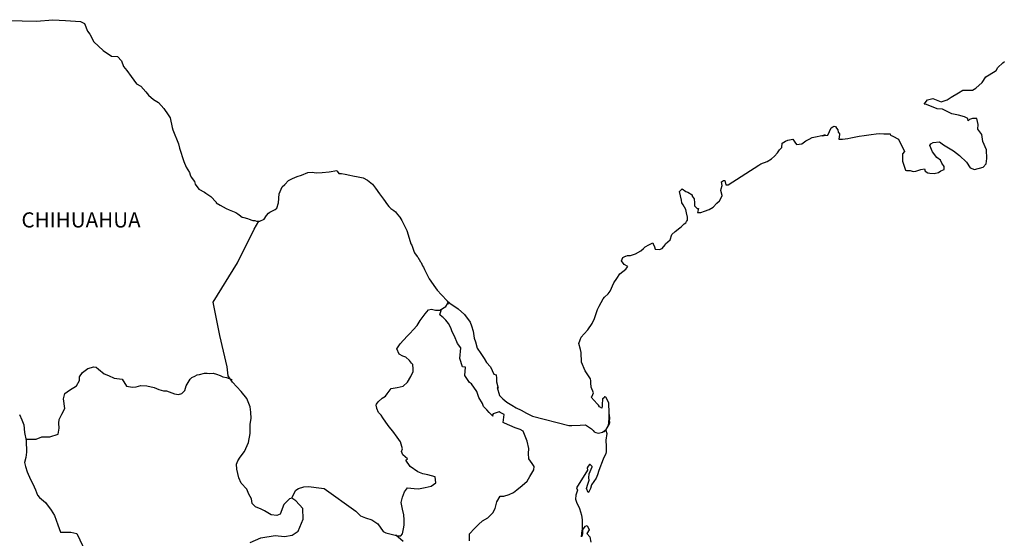
# Model space of a CAD drawing. Extents: x 403071 to 405471, y 2387487 to 2389287.
# Drawn here: x 405151 to 405307, y 2389033 to 2389116 of the extents above; entities that cross this region are included whole.
import ezdxf

# ---------------------------------------------------------------- set-up
doc = ezdxf.new("R2010")
doc.units = 0
doc.header["$LTSCALE"] = 40
doc.header["$MEASUREMENT"] = 0
doc.layers.add('Lomo', color=7, linetype='Continuous')
doc.styles.add('ROMANS', font='romans.shx')

msp = doc.modelspace()

# ---------------------------------------------------------------- linework, layer by layer
at = {"layer": 'Lomo', "color": 7, "linetype": 'Continuous', "elevation": -1.74}
for points in [[(405149.23, 2389115.51), (405151.18, 2389115.46), (405153.44, 2389115.37), (405156.03, 2389115.62), (405158.04, 2389115.47), (405160.44, 2389115.33), (405161.09, 2389114.99), (405161.52, 2389113.8), (405161.92, 2389113.31), (405162.56, 2389112.12), (405164.03, 2389110.74), (405165.35, 2389109.85), (405166.28, 2389109.8), (405166.92, 2389109.11), (405167.27, 2389108.18), (405167.76, 2389107.54), (405168.49, 2389106.6), (405169.33, 2389105.42), (405170.01, 2389105.07), (405170.8, 2389104.19), (405171.19, 2389103.64), (405172.03, 2389102.95), (405172.81, 2389102.46), (405173.65, 2389101.52), (405174.33, 2389100.53), (405174.63, 2389100.04), (405174.97, 2389098.52), (405175.07, 2389098.17), (405175.96, 2389095.9), (405176.11, 2389095.26), (405176.79, 2389093.14), (405177.19, 2389092.25), (405177.73, 2389091.36), (405177.83, 2389091.02), (405177.97, 2389090.62), (405178.51, 2389089.93), (405178.61, 2389089.54), (405179.2, 2389088.74), (405180.08, 2389088.25), (405180.28, 2389088.11), (405181.07, 2389087.56), (405181.95, 2389086.67), (405181.95, 2389086.58), (405182.58, 2389086.18), (405183.52, 2389085.69), (405184.01, 2389085.44), (405185.04, 2389085.05), (405185.38, 2389084.81), (405185.58, 2389084.66), (405186.07, 2389084.31), (405186.31, 2389084.26), (405186.9, 2389084.07), (405187.15, 2389083.97), (405187.59, 2389083.82), (405187.74, 2389083.77), (405188.07, 2389083.77), (405188.32, 2389083.67), (405188.86, 2389083.67), (405189.55, 2389083.97), (405189.94, 2389084.56), (405190.23, 2389084.91), (405190.47, 2389085.11), (405191.31, 2389085.5), (405191.56, 2389085.7), (405191.56, 2389085.7), (405191.84, 2389086.59), (405191.94, 2389088.02), (405192.38, 2389089.11), (405192.83, 2389089.5), (405193.4, 2389090.1), (405193.6, 2389090.24), (405194.04, 2389090.44), (405194.78, 2389090.73), (405195.47, 2389090.98), (405196.49, 2389091.38), (405197.18, 2389091.43), (405197.82, 2389091.33), (405198.75, 2389091.38), (405199.83, 2389091.48), (405201.05, 2389091.68), (405201.14, 2389091.58), (405201.39, 2389091.24), (405201.83, 2389091.24), (405202.37, 2389091.09), (405203.15, 2389090.94), (405203.6, 2389090.85), (405204.44, 2389090.69), (405205.22, 2389090.55), (405205.95, 2389090.16), (405206.74, 2389089.52), (405207.18, 2389088.92), (405207.86, 2389087.99), (405208.46, 2389087.15), (405209.09, 2389086.26), (405209.34, 2389085.96), (405209.63, 2389085.67), (405210.12, 2389085.37), (405210.37, 2389085.13), (405210.71, 2389084.73), (405211.06, 2389084.29), (405211.4, 2389083.79), (405211.74, 2389083.01), (405212.19, 2389082.17), (405212.53, 2389080.98), (405212.82, 2389080.04), (405212.97, 2389079.85), (405213.32, 2389078.72), (405213.37, 2389078.66), (405213.81, 2389078.07), (405213.91, 2389077.93), (405214.35, 2389077.19), (405214.44, 2389077.09), (405214.65, 2389076.59), (405214.79, 2389076.35), (405214.99, 2389076), (405215.73, 2389074.52), (405216.71, 2389073.09), (405216.96, 2389072.7), (405217.64, 2389071.96), (405218.57, 2389071.02), (405219.01, 2389070.67), (405220.29, 2389069.74), (405221.32, 2389068.85), (405222.21, 2389067.62), (405222.4, 2389067.08), (405222.7, 2389066.19), (405222.84, 2389065.1), (405223.04, 2389064.51), (405223.34, 2389063.52), (405223.88, 2389062.68), (405224.42, 2389061.85), (405224.81, 2389061.26), (405225.45, 2389060.57), (405225.94, 2389059.38), (405226.33, 2389059.28), (405226.38, 2389058.74), (405226.39, 2389058.15), (405226.67, 2389057.16), (405226.48, 2389057.26), (405226.88, 2389056.02), (405227.37, 2389055.49), (405228, 2389054.94), (405228.79, 2389054.45), (405229.48, 2389054.06), (405230.31, 2389053.67), (405231.14, 2389053.22), (405232.08, 2389052.73), (405237.86, 2389051.25), (405238.35, 2389051.25), (405239.67, 2389051.3), (405240.5, 2389051.35), (405241.44, 2389050.72), (405241.73, 2389050.47), (405241.87, 2389050.27), (405242.12, 2389050.12), (405242.57, 2389050.02), (405243.2, 2389050.17), (405243.78, 2389050.62), (405243.94, 2389050.86), (405244.23, 2389051.41), (405244.37, 2389051.75), (405244.27, 2389052.59), (405244.23, 2389052.99), (405244.08, 2389051.21), (405244.28, 2389051.9), (405244.28, 2389051.9), (405244.37, 2389052.49), (405244.23, 2389053.18), (405244.17, 2389054.86), (405243.73, 2389055.75), (405243.58, 2389055.8), (405243.53, 2389055.8), (405243.44, 2389055.65), (405243.19, 2389055.5), (405243.2, 2389055.1), (405243.14, 2389054.91), (405243.14, 2389054.32), (405243.1, 2389054.02), (405242.7, 2389054.22), (405242.56, 2389054.47), (405242.36, 2389054.71), (405241.38, 2389055.74), (405241.53, 2389055.9), (405241.77, 2389056.43), (405241.38, 2389057.33), (405241.33, 2389058.01), (405241.32, 2389058.36), (405241.28, 2389058.66), (405240.44, 2389059.9), (405239.85, 2389061.27), (405239.8, 2389062.85), (405239.7, 2389063.3), (405239.46, 2389064.28), (405239.65, 2389064.83), (405239.8, 2389065.27), (405240.29, 2389065.81), (405240.87, 2389066.41), (405241.56, 2389067.44), (405241.9, 2389068.23), (405242, 2389068.53), (405242.39, 2389069.66), (405242.68, 2389070.2), (405242.98, 2389070.75), (405243.32, 2389071.34), (405243.51, 2389071.59), (405244.1, 2389072.13), (405244.39, 2389072.58), (405244.39, 2389072.58), (405244.98, 2389073.86), (405245.47, 2389074.55), (405245.95, 2389075.29), (405246.89, 2389076.03), (405247.18, 2389076.47), (405246.64, 2389076.78), (405246.2, 2389077.37), (405246.39, 2389077.91), (405246.83, 2389078.11), (405246.88, 2389078.11), (405247.13, 2389078.21), (405247.37, 2389078.21), (405247.61, 2389078.21), (405248.4, 2389078.46), (405249.28, 2389078.95), (405249.68, 2389079.34), (405249.97, 2389079.59), (405250.56, 2389079.93), (405251.19, 2389080.23), (405251.24, 2389080.08), (405251.44, 2389079.59), (405251.54, 2389079.2), (405252.22, 2389079.15), (405252.66, 2389079.34), (405253.1, 2389079.89), (405253.15, 2389080.08), (405253.89, 2389080.68), (405254.18, 2389081.57), (405254.72, 2389082.01), (405255.45, 2389082.61), (405255.64, 2389082.76), (405256.13, 2389083.25), (405256.38, 2389083.4), (405256.48, 2389083.59), (405256.67, 2389083.84), (405256.67, 2389084.28), (405256.48, 2389084.97), (405256.38, 2389085.52), (405255.99, 2389086.26), (405255.74, 2389086.55), (405255.69, 2389087), (405255.4, 2389088.37), (405255.83, 2389088.77), (405256.38, 2389088.38), (405256.71, 2389088.28), (405257.4, 2389087.84), (405257.4, 2389087.64), (405257.7, 2389087.19), (405257.79, 2389086.55), (405257.79, 2389086.11), (405257.95, 2389085.92), (405258.19, 2389085.67), (405258.43, 2389085.67), (405258.24, 2389085.03), (405258.78, 2389085.03), (405259.37, 2389085.22), (405260.1, 2389085.52), (405260.74, 2389085.87), (405260.74, 2389085.87), (405261.33, 2389086.51), (405261.72, 2389086.9), (405262.16, 2389087.7), (405262.16, 2389087.74), (405261.96, 2389088.54), (405262.01, 2389088.78), (405262.16, 2389089.32), (405262.05, 2389089.91), (405262.35, 2389090.12), (405262.55, 2389090.12), (405262.59, 2389090.12), (405262.74, 2389089.42), (405263.13, 2389089.42), (405267.98, 2389092.53), (405268.27, 2389092.74), (405269.3, 2389093.13), (405269.98, 2389093.52), (405270.43, 2389093.97), (405270.92, 2389094.52), (405271.26, 2389094.96), (405271.6, 2389095.36), (405271.65, 2389096.04), (405272.19, 2389096.34), (405272.58, 2389096.49), (405273.36, 2389096.64), (405273.66, 2389096.2), (405273.95, 2389095.8), (405274.78, 2389095.9), (405275.42, 2389096.39), (405275.96, 2389096.69), (405276.45, 2389096.94), (405278.51, 2389097.33), (405278.01, 2389097.18), (405278.31, 2389097.24), (405278.9, 2389097.29), (405279.43, 2389098.47), (405279.68, 2389098.62), (405279.92, 2389098.72), (405280.12, 2389098.67), (405280.27, 2389098.42), (405280.51, 2389098.17), (405280.56, 2389097.78), (405280.66, 2389097.68), (405280.76, 2389097.53), (405280.76, 2389097.53), (405280.76, 2389097.43), (405280.66, 2389096.65), (405281.06, 2389096.65), (405281.2, 2389096.65), (405281.2, 2389096.65), (405281.25, 2389096.65), (405282.09, 2389096.79), (405282.57, 2389096.9), (405283.06, 2389097), (405283.89, 2389097.14), (405284.68, 2389097.24), (405285.02, 2389097.29), (405285.76, 2389097.39), (405286.59, 2389097.49), (405287.08, 2389097.54), (405287.77, 2389097.49), (405288.79, 2389097.49), (405288.85, 2389097.3), (405289.24, 2389097.14), (405290.12, 2389096.65), (405291.05, 2389094.73), (405290.76, 2389094.34), (405290.76, 2389093.15), (405291.21, 2389091.77), (405291.4, 2389091.72), (405291.99, 2389091.67), (405292.43, 2389091.53), (405292.87, 2389091.57), (405293.66, 2389091.87), (405294.24, 2389091.97), (405294.34, 2389091.57), (405294.78, 2389091.33), (405295.08, 2389091.28), (405295.76, 2389091.23), (405296.45, 2389091.38), (405296.84, 2389091.63), (405297.33, 2389091.88), (405297.33, 2389092.32), (405296.99, 2389092.86), (405296.79, 2389093.31), (405296.2, 2389093.75), (405295.51, 2389094.64), (405295.07, 2389095.67), (405295.22, 2389095.92), (405295.61, 2389096.16), (405296.59, 2389096.22), (405297.23, 2389095.77), (405298.85, 2389094.79), (405299.77, 2389094.05), (405300.9, 2389093.01), (405301.49, 2389092.12), (405302.18, 2389091.88), (405303.55, 2389092.23), (405303.99, 2389092.77), (405304.14, 2389093.61), (405304.14, 2389093.61), (405304.09, 2389094.99), (405303.5, 2389096.27), (405303.35, 2389097.41), (405302.71, 2389098.25), (405302.76, 2389098.99), (405302.51, 2389099.97), (405301.82, 2389099.97), (405301.39, 2389099.78), (405301.14, 2389099.58), (405301.09, 2389099.97), (405300.6, 2389100.22), (405299.62, 2389100.46), (405298.59, 2389100.71), (405297.07, 2389101.4), (405296.24, 2389101.5), (405294.57, 2389102.18), (405294.18, 2389102.23), (405294.72, 2389102.88), (405295.55, 2389103.13), (405296.87, 2389102.58), (405297.81, 2389102.93), (405298.44, 2389103.33), (405299.61, 2389104.02), (405300.3, 2389104.46), (405300.64, 2389104.46), (405301.87, 2389104.42), (405302.35, 2389104.76), (405303.38, 2389105.65), (405303.97, 2389106.54), (405304.51, 2389106.88), (405305.59, 2389107.57), (405305.88, 2389108.02), (405306.66, 2389108.76), (405306.91, 2389108.96)], [(405187.34, 2389032.71), (405189, 2389033.45), (405191.31, 2389033.79), (405192.79, 2389033.64), (405194.01, 2389033.88), (405194.94, 2389034.47), (405195.73, 2389036.4), (405195.67, 2389038.08), (405194.59, 2389039.31), (405193.95, 2389039.7), (405193.56, 2389039.6), (405192.68, 2389038.71), (405192.09, 2389037.19), (405191.56, 2389036.99), (405190.67, 2389037.09), (405189.59, 2389037.69), (405189.05, 2389037.98), (405188.16, 2389038.33), (405187.67, 2389038.88), (405187.52, 2389039.61), (405187.52, 2389039.61), (405187.13, 2389040.35), (405186.79, 2389041.15), (405185.9, 2389042.08), (405185.51, 2389042.97), (405185.21, 2389044.3), (405185.16, 2389045.09), (405185.36, 2389045.63), (405185.75, 2389046.23), (405186.43, 2389047.15), (405187.07, 2389048.54), (405187.32, 2389049.96), (405187.31, 2389051.45), (405187.47, 2389052.38), (405187.42, 2389053.37), (405187.31, 2389054.2), (405186.82, 2389055.53), (405185.89, 2389056.62), (405184.51, 2389058.1), (405183.83, 2389059.14), (405183.68, 2389060.57), (405182.54, 2389065.5), (405181.46, 2389070.83), (405185.33, 2389077.03), (405187.98, 2389082.4), (405188.72, 2389083.67)], [(405193.95, 2389039.7), (405194.3, 2389040.54), (405194.55, 2389040.98), (405194.99, 2389041.28), (405195.82, 2389041.52), (405196.61, 2389041.57), (405197.78, 2389041.42), (405199.06, 2389041.27), (405204.07, 2389037.67), (405204.81, 2389036.93), (405205.6, 2389036.58), (405206.63, 2389036.28), (405207.56, 2389035.64), (405208.4, 2389034.45), (405208.85, 2389034.2), (405209.68, 2389034.01), (405210.32, 2389033.86), (405210.66, 2389033.76), (405211.24, 2389033.76), (405211.49, 2389034.06), (405211.64, 2389034.84), (405211.74, 2389035.43), (405211.74, 2389036.27), (405211.69, 2389037.06), (405211.49, 2389037.99), (405211.29, 2389039.04), (405211.49, 2389039.88), (405211.78, 2389040.71), (405212.27, 2389041.35), (405213.31, 2389041.25), (405214.04, 2389041.2), (405215.08, 2389041.44), (405216, 2389041.64), (405216.74, 2389042.13), (405216.64, 2389043.12), (405215.51, 2389043.41), (405214.68, 2389043.57), (405213.89, 2389043.91), (405212.71, 2389044.75), (405212.02, 2389045.74), (405212.27, 2389045.94), (405211.53, 2389046.62), (405211.34, 2389047.12), (405211.49, 2389047.56), (405211.18, 2389048.65), (405210.65, 2389049.39), (405209.96, 2389050.33), (405209.37, 2389051.02), (405208.83, 2389051.76), (405208.38, 2389052.45), (405208.09, 2389052.89), (405207.65, 2389053.29), (405207.4, 2389053.93), (405207.4, 2389054.02), (405207.31, 2389054.47), (405207.35, 2389054.62), (405207.35, 2389054.62), (405207.64, 2389055.01), (405208.28, 2389055.6), (405208.77, 2389055.9), (405209.07, 2389056.29), (405209.71, 2389057.13), (405210.64, 2389057.27), (405211.57, 2389057.47), (405212.26, 2389058.11), (405212.8, 2389059), (405213.19, 2389059.83), (405213.19, 2389060.22), (405213.14, 2389060.92), (405212.9, 2389061.12), (405212.6, 2389061.56), (405212.01, 2389062.11), (405211.52, 2389062.25), (405210.93, 2389062.55), (405210.59, 2389063.39), (405211.12, 2389064.18), (405211.62, 2389064.77), (405212.25, 2389065.45), (405212.7, 2389065.9), (405213.19, 2389066.44), (405213.78, 2389067.13), (405214.27, 2389067.92), (405214.76, 2389068.56), (405215.1, 2389068.95), (405215.59, 2389069.59), (405216.08, 2389069.69), (405216.72, 2389069.54), (405217.41, 2389069.54), (405218.34, 2389070.13), (405218.64, 2389070.53), (405218.83, 2389070.82), (405218.62, 2389070.51), (405218.7, 2389070.92)], [(405222.1, 2389032.95), (405222.1, 2389034.08), (405222.88, 2389034.92), (405223.52, 2389035.56), (405224.16, 2389036.15), (405224.99, 2389036.6), (405225.78, 2389037.38), (405226.18, 2389038.08), (405226.42, 2389039.16), (405226.96, 2389040.04), (405227.55, 2389040.04), (405228.38, 2389040.29), (405229.07, 2389040.64), (405229.61, 2389041.03), (405230.44, 2389041.71), (405231.23, 2389042.4), (405231.67, 2389043.14), (405232.31, 2389044.22), (405232.36, 2389044.77), (405232.06, 2389045.21), (405231.52, 2389045.95), (405231.47, 2389046.79), (405231.52, 2389047.58), (405231.22, 2389048.76), (405230.63, 2389050.35), (405230.14, 2389050.64), (405229.36, 2389050.89), (405227.64, 2389051.63), (405227.44, 2389051.73), (405227.59, 2389053.01), (405226.95, 2389053.3), (405226.8, 2389053.4), (405225.87, 2389053.11), (405225.77, 2389052.96), (405225.82, 2389052.72), (405225.23, 2389053.31), (405224.84, 2389053.75), (405224.3, 2389054.24), (405224.19, 2389054.74), (405223.6, 2389055.68), (405223.26, 2389056.62), (405222.43, 2389057.85), (405222.08, 2389058.09), (405221.35, 2389059.18), (405221.45, 2389060.51), (405221, 2389060.56), (405220.56, 2389061.89), (405220.75, 2389063.57), (405220.22, 2389064.26), (405219.72, 2389065.4), (405219.33, 2389066.13), (405219.13, 2389066.72), (405218.78, 2389067.42), (405218.34, 2389067.96), (405217.95, 2389068.4), (405217.76, 2389068.5), (405217.41, 2389068.8), (405217.67, 2389069.71)], [(405151.78, 2389049.07), (405153.39, 2389049.08), (405154.32, 2389049.43), (405155.55, 2389049.43), (405156.87, 2389049.86), (405157.07, 2389050.8), (405157.01, 2389051.64), (405157.07, 2389052.18), (405157.46, 2389053.07), (405157.95, 2389053.95), (405157.75, 2389055.48), (405157.95, 2389056.32), (405158.68, 2389056.86), (405159.81, 2389057.55), (405160.25, 2389058.39), (405160.3, 2389058.98), (405160.74, 2389059.67), (405161.58, 2389060.31), (405162.57, 2389060.55), (405162.9, 2389060.51), (405163.3, 2389060.2), (405164.18, 2389059.47), (405164.87, 2389059.17), (405165.75, 2389058.77), (405167.03, 2389058.58), (405167.72, 2389057.49), (405168.65, 2389057.34), (405169.24, 2389057.39), (405169.98, 2389057.58), (405170.96, 2389057.54), (405172.09, 2389057.28), (405172.83, 2389056.94), (405173.57, 2389056.74), (405174.06, 2389056.74), (405175.33, 2389056.29), (405175.97, 2389056.19), (405176.51, 2389056.34), (405176.95, 2389056.78), (405177.19, 2389057.52), (405177.64, 2389058.31), (405177.83, 2389058.61), (405178.08, 2389058.85), (405178.57, 2389059.1), (405178.91, 2389059.3), (405179.3, 2389059.34), (405180.1, 2389059.54), (405180.49, 2389059.54), (405180.83, 2389059.49), (405181.47, 2389059.54), (405182.01, 2389059.39), (405182.55, 2389059.19), (405182.99, 2389058.99), (405183.58, 2389058.85), (405184.27, 2389058.6), (405184.47, 2389058.55), (405184.47, 2389058.55)], [(405150.78, 2389052.98), (405151.12, 2389052.14), (405151.47, 2389051.35), (405151.56, 2389050.12), (405151.81, 2389048.89), (405151.87, 2389047.01), (405151.77, 2389046.17), (405151.57, 2389045.39), (405151.72, 2389044.75), (405151.97, 2389043.91), (405152.51, 2389042.67), (405152.9, 2389041.99), (405153.29, 2389041.05), (405153.63, 2389040.21), (405153.93, 2389039.82), (405154.86, 2389039.02), (405155.8, 2389037.84), (405156.29, 2389036.95), (405156.83, 2389035.52), (405157.28, 2389034.33), (405158.9, 2389034.33), (405159.83, 2389034.14), (405163.03, 2389027.42)], [(405243.2, 2389050.17), (405243.45, 2389050.32), (405243.74, 2389050.52)], [(405211.59, 2389032.87), (405210.43, 2389033.83)]]:
    msp.add_lwpolyline(points, dxfattribs=at)
at = {"layer": 'Lomo', "color": 5, "linetype": 'Continuous', "elevation": -1.74}
msp.add_lwpolyline([(405243.74, 2389050.52), (405243.89, 2389049.98), (405243.74, 2389048.94), (405243.79, 2389047.9), (405243.79, 2389047.06), (405243.7, 2389046.82), (405243.31, 2389045.92), (405242.62, 2389044.1), (405242.38, 2389043.41), (405242.18, 2389042.91), (405241.45, 2389041.83), (405241.26, 2389041.24), (405240.96, 2389040.64), (405240.91, 2389040.64), (405240.67, 2389041.24), (405240.86, 2389041.93), (405241.05, 2389042.57), (405241.01, 2389042.96), (405241.1, 2389043.56), (405241.55, 2389044.69), (405241.55, 2389044.74), (405241.25, 2389045.04), (405241.15, 2389045.04), (405240.91, 2389044.79), (405240.76, 2389044.54), (405240.81, 2389044.15), (405239.05, 2389041.38), (405239.2, 2389040.99), (405238.95, 2389040.2), (405238.9, 2389039.56), (405239.1, 2389038.92), (405239.39, 2389038.43), (405239.54, 2389038.08), (405239.84, 2389037.04), (405239.99, 2389036.3), (405239.99, 2389035.17), (405240.04, 2389034.13), (405239.95, 2389033.78), (405239.85, 2389033.59), (405239.99, 2389034.57), (405240.48, 2389035.27), (405240.77, 2389035.41), (405241.07, 2389034.72), (405240.73, 2389034.13), (405241.17, 2389033.59), (405241.36, 2389032.75)], dxfattribs=at)

# ---------------------------------------------------------------- texts
at = {"layer": 'Lomo', "color": 7, "style": 'ROMANS'}
msp.add_text('CHIHUAHUA', height=2.4, dxfattribs=at).set_placement((405151.07, 2389082.66, -1.74))

doc.saveas('drawing.dxf')
